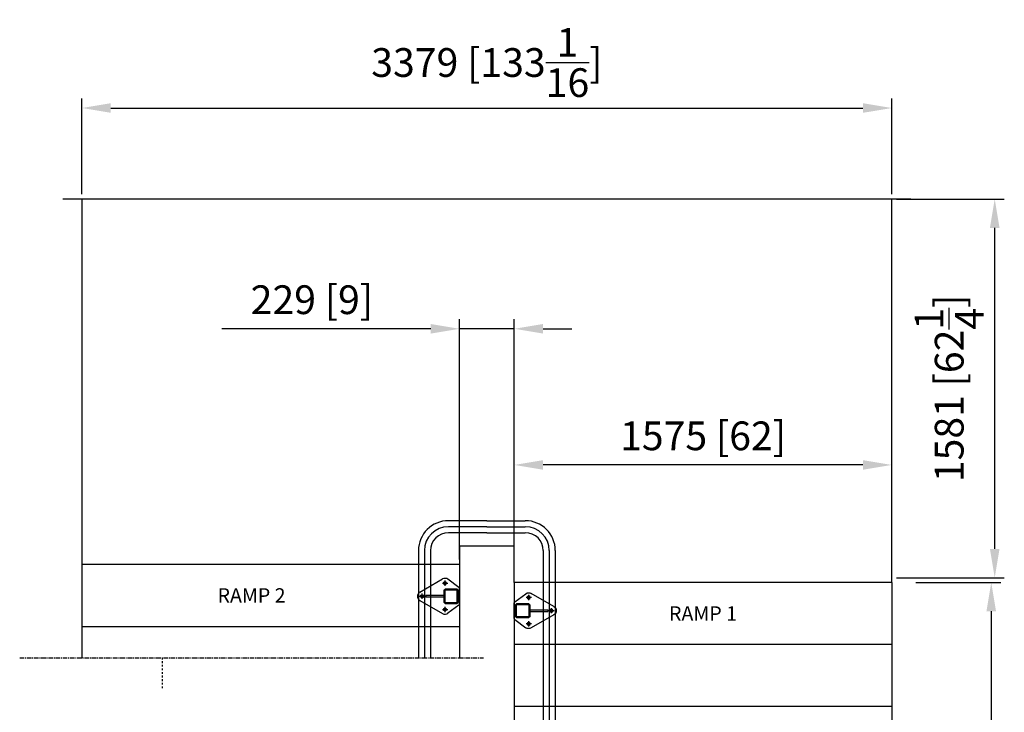
# Model space of a CAD drawing. Extents: x -64273 to 46404, y -23369 to 17995.
# Drawn here: x -61788 to -57680, y -16924 to -14032 of the extents above; entities that cross this region are included whole.
import ezdxf
from ezdxf.enums import TextEntityAlignment as Align

# ---------------------------------------------------------------- set-up
doc = ezdxf.new("R2010")
doc.units = 0
doc.header["$MEASUREMENT"] = 0
doc.linetypes.add('CENTRO', pattern=[2, 1.25, -0.25, 0.25, -0.25])
doc.linetypes.add('VMCTRAT1', pattern=[1, 0.5, -0.5])
doc.layers.get('0').update_dxf_attribs({"linetype": 'CONTINUOUS'})
doc.layers.get('DEFPOINTS').update_dxf_attribs({"linetype": 'CONTINUOUS'})
for name, color, linetype in [('PILLARS', 4, 'CONTINUOUS'), ('VMCPIA', 7, 'CONTINUOUS'), ('VMCQM', 5, 'CONTINUOUS')]:
    doc.layers.add(name, color=color, linetype=linetype)
doc.styles.add('VMCT1', font='ROMANS.shx')
doc.dimstyles.new('Vimec STD', dxfattribs={"dimtxt": 120, "dimasz": 120, "dimexe": 40, "dimexo": 20, "dimgap": 30, "dimtad": 1, "dimdec": 0, "dimdsep": 46, "dimtxsty": 'VMCT1', "dimcen": 0.09, "dimdle": 40, "dimadec": 1, "dimazin": 0, "dimtfac": 1, "dimtdec": 0, "dimtmove": 0, "dimatfit": 3, "dimfxl": 0, "dimtolj": 1, "dimtzin": 0, "dimarcsym": 0})

# ---------------------------------------------------------------- blocks, each defined once
blk = doc.blocks.new('*D153')
at = {"layer": 'DEFPOINTS', "color": 0, "linetype": 'Continuous', "ltscale": 0.8}
for p in [(-59724.3, -15891.4), (-59724.3, -16382.3), (-58149.3, -16382.3)]:
    blk.add_point(p, dxfattribs=at)
at = {"layer": 'VMCQM', "color": 0, "linetype": 'Continuous', "lineweight": -2, "ltscale": 0.8}
for p, q in [((-59724.3, -16362.3), (-59724.3, -15851.4)), ((-58149.3, -16362.3), (-58149.3, -15851.4)), ((-58269.3, -15891.4), (-59604.3, -15891.4))]:
    blk.add_line(p, q, dxfattribs=at)
at = {"layer": 'VMCQM', "color": 0, "linetype": 'Continuous', "ltscale": 0.8}
for points in [[(-59604.3, -15871.4), (-59604.3, -15911.4), (-59724.3, -15891.4)], [(-58269.3, -15871.4), (-58269.3, -15911.4), (-58149.3, -15891.4)]]:
    blk.add_solid(points, dxfattribs=at)
at = {"layer": 'VMCQM', "color": 0, "linetype": 'Continuous', "ltscale": 0.8, "insert": (-58936.8, -15769.9), "char_height": 120, "attachment_point": 5, "style": 'VMCT1'}
blk.add_mtext('\\A1;1575 [62]', dxfattribs=at)
blk = doc.blocks.new('*D134')
at = {"layer": 'DEFPOINTS', "color": 0, "linetype": 'Continuous', "ltscale": 0.8}
for p in [(-58069.3, -16382.3), (-58069.3, -19749.3), (-57734.1, -19749.3)]:
    blk.add_point(p, dxfattribs=at)
at = {"layer": 'VMCQM', "color": 0, "linetype": 'Continuous', "lineweight": -2, "ltscale": 0.8}
for p, q in [((-58049.3, -16382.3), (-57694.1, -16382.3)), ((-57734.1, -16502.3), (-57734.1, -19629.3)), ((-58049.3, -19749.3), (-57694.1, -19749.3))]:
    blk.add_line(p, q, dxfattribs=at)
at = {"layer": 'VMCQM', "color": 0, "linetype": 'Continuous', "ltscale": 0.8}
for points in [[(-57754.1, -16502.3), (-57714.1, -16502.3), (-57734.1, -16382.3)], [(-57754.1, -19629.3), (-57714.1, -19629.3), (-57734.1, -19749.3)]]:
    blk.add_solid(points, dxfattribs=at)
at = {"layer": 'VMCQM', "color": 0, "linetype": 'Continuous', "ltscale": 0.8, "insert": (-57924.1, -18065.8), "char_height": 120, "attachment_point": 5, "rotation": 90, "style": 'VMCT1'}
blk.add_mtext('\\A1;3367 [132{\\H1.000000x;\\S9/16;}]', dxfattribs=at)
blk = doc.blocks.new('*D150')
at = {"color": 0, "linetype": 'Continuous', "lineweight": -2, "ltscale": 0.8}
for p, q in [((-58129.3, -14781.3), (-57679.6, -14781.3)), ((-57719.6, -16242.3), (-57719.6, -14901.3)), ((-58129.3, -16362.3), (-57679.6, -16362.3))]:
    blk.add_line(p, q, dxfattribs=at)
at = {"color": 0, "linetype": 'Continuous', "ltscale": 0.8}
for points in [[(-57739.6, -14901.3), (-57699.6, -14901.3), (-57719.6, -14781.3)], [(-57739.6, -16242.3), (-57699.6, -16242.3), (-57719.6, -16362.3)]]:
    blk.add_solid(points, dxfattribs=at)
at = {"layer": 'DEFPOINTS', "color": 0, "linetype": 'Continuous', "ltscale": 0.8}
for p in [(-58149.3, -14781.3), (-57719.6, -14781.3), (-58149.3, -16362.3)]:
    blk.add_point(p, dxfattribs=at)
at = {"color": 0, "linetype": 'Continuous', "ltscale": 0.8, "insert": (-57909.6, -15571.8), "char_height": 120, "attachment_point": 5, "rotation": 90, "style": 'VMCT1'}
blk.add_mtext('\\A1;1581 [62{\\H1.000000x;\\S1/4;}]', dxfattribs=at)
blk = doc.blocks.new('*D151')
at = {"color": 0, "linetype": 'Continuous', "lineweight": -2, "ltscale": 0.8}
for p, q in [((-59953.3, -16286.3), (-59953.3, -15282.9)), ((-59724.3, -16362.3), (-59724.3, -15282.9)), ((-60073.3, -15322.9), (-60944.7, -15322.9)), ((-59724.3, -15322.9), (-59953.3, -15322.9)), ((-59604.3, -15322.9), (-59484.3, -15322.9))]:
    blk.add_line(p, q, dxfattribs=at)
at = {"color": 0, "linetype": 'Continuous', "ltscale": 0.8}
for points in [[(-60073.3, -15302.9), (-60073.3, -15342.9), (-59953.3, -15322.9)], [(-59604.3, -15302.9), (-59604.3, -15342.9), (-59724.3, -15322.9)]]:
    blk.add_solid(points, dxfattribs=at)
at = {"layer": 'DEFPOINTS', "color": 0, "linetype": 'Continuous', "ltscale": 0.8}
for p in [(-59953.3, -15322.9), (-59953.3, -16306.3), (-59724.3, -16382.3)]:
    blk.add_point(p, dxfattribs=at)
at = {"color": 0, "linetype": 'Continuous', "ltscale": 0.8, "insert": (-60569, -15201.4), "char_height": 120, "attachment_point": 5, "style": 'VMCT1'}
blk.add_mtext('\\A1;229 [9]', dxfattribs=at)
blk = doc.blocks.new('*D152')
at = {"color": 0, "linetype": 'Continuous', "lineweight": -2, "ltscale": 0.8}
for p, q in [((-61528.3, -14761.3), (-61528.3, -14360.9)), ((-58149.3, -14761.3), (-58149.3, -14360.9)), ((-61408.3, -14400.9), (-58269.3, -14400.9))]:
    blk.add_line(p, q, dxfattribs=at)
at = {"color": 0, "linetype": 'Continuous', "ltscale": 0.8}
for points in [[(-61408.3, -14380.9), (-61408.3, -14420.9), (-61528.3, -14400.9)], [(-58269.3, -14380.9), (-58269.3, -14420.9), (-58149.3, -14400.9)]]:
    blk.add_solid(points, dxfattribs=at)
at = {"layer": 'DEFPOINTS', "color": 0, "linetype": 'Continuous', "ltscale": 0.8}
for p in [(-58149.3, -14400.9), (-61528.3, -14781.3), (-58149.3, -14781.3)]:
    blk.add_point(p, dxfattribs=at)
at = {"color": 0, "linetype": 'Continuous', "ltscale": 0.8, "insert": (-59838.8, -14210.9), "char_height": 120, "attachment_point": 5, "style": 'VMCT1'}
blk.add_mtext('\\A1;3379 [133{\\H1.000000x;\\S1/16;}]', dxfattribs=at)
blk = doc.blocks.new('sloupek5')
at = {"layer": 'PILLARS'}
for p, q in [((-36.5, 63), (-71, 17)), ((32.5, 65), (-32.5, 65)), ((36.5, 63), (71, 17)), ((-43.9, 5), (-66.1, 5)), ((-55, -6.1), (-55, 16.1)), ((-3, 0), (-3, -75)), ((3, 0), (3, -75)), ((66.1, 5), (43.9, 5)), ((55, -6.1), (55, 16.1)), ((-17.3, -100.2), (-72.3, -5)), ((17.3, -100.2), (72.3, -5)), ((-3, -75), (3, -75)), ((0, -101.3), (0, -79.2)), ((11.1, -90.3), (-11.1, -90.3))]:
    blk.add_line(p, q, dxfattribs=at)
for points in [[(-22, 0), (22, 0, 0.414214), (30, 8), (30, 52, 0.414214), (22, 60), (-22, 60, 0.414214), (-30, 52), (-30, 8, 0.414214)], [(-22, 4), (22, 4, 0.414214), (26, 8), (26, 52, 0.414214), (22, 56), (-22, 56, 0.414214), (-26, 52), (-26, 8, 0.414214)]]:
    blk.add_lwpolyline(points, format="xyb", close=True, dxfattribs=at)
for centre in [(-55, 5), (55, 5), (0, -90.3)]:
    blk.add_circle(centre, 6.5, dxfattribs=at)
for centre, radius, start, end in [((-32.5, 60), 5, 90, 143.1357), ((32.5, 60), 5, 36.8643, 90), ((-55, 5), 20, 143.1357, 210), ((55, 5), 20, 330, 36.8643), ((0, -90.3), 20, 210, 330)]:
    blk.add_arc(centre, radius, start, end, dxfattribs=at)

msp = doc.modelspace()

# ---------------------------------------------------------------- linework, layer by layer
at = {"linetype": 'Continuous', "ltscale": 0.8}
for p, q in [((-59838.8, -16124.3), (-59999.3, -16124.3)), ((-59838.8, -16124.3), (-59678.3, -16124.3)), ((-59838.8, -16149.3), (-59999.3, -16149.3)), ((-59838.8, -16174.3), (-59999.3, -16174.3)), ((-59838.8, -16149.3), (-59678.3, -16149.3)), ((-59838.8, -16174.3), (-59678.3, -16174.3)), ((-60124.3, -16249.3), (-60124.3, -16696.3)), ((-60099.3, -16249.3), (-60099.3, -16696.3)), ((-60074.3, -16249.3), (-60074.3, -16696.3)), ((-59603.3, -16249.3), (-59603.3, -19592.3)), ((-59578.3, -16249.3), (-59578.3, -19592.3)), ((-59553.3, -16249.3), (-59553.3, -19592.3))]:
    msp.add_line(p, q, dxfattribs=at)
for centre, radius, start, end in [((-59999.3, -16249.3), 125, 90, 180), ((-59678.3, -16249.3), 125, 0, 90), ((-59999.3, -16249.3), 100, 90, 180), ((-59999.3, -16249.3), 75, 90, 180), ((-59678.3, -16249.3), 100, 0, 90), ((-59678.3, -16249.3), 75, 0, 90)]:
    msp.add_arc(centre, radius, start, end, dxfattribs=at)
at = {"layer": 'VMCPIA', "color": 2, "ltscale": 15}
for p, q in [((-58069.3, -14781.3), (-61608.3, -14781.3)), ((-61528.3, -14781.3), (-61528.3, -16306.3)), ((-58149.3, -16382.3), (-58149.3, -14781.3)), ((-59724.3, -16230.3), (-59953.3, -16230.3)), ((-59953.3, -16230.3), (-59953.3, -16306.3)), ((-59724.3, -16382.3), (-59724.3, -16230.3)), ((-61528.3, -16306.3), (-59953.3, -16306.3)), ((-61528.3, -16306.3), (-61528.3, -16696.3)), ((-59953.3, -16306.3), (-59953.3, -16696.3)), ((-58149.3, -16382.3), (-59724.3, -16382.3)), ((-59724.3, -16382.3), (-59724.3, -19749.3)), ((-58149.3, -16382.3), (-58149.3, -19749.3)), ((-61528.3, -16566.3), (-59953.3, -16566.3)), ((-58149.3, -16641.3), (-59724.3, -16641.3)), ((-58149.3, -16900.3), (-59724.3, -16900.3))]:
    msp.add_line(p, q, dxfattribs=at)
at = {"layer": 'VMCPIA', "color": 3, "linetype": 'CENTRO', "ltscale": 15}
msp.add_line((-61788.3, -16696.3), (-59853.3, -16696.3), dxfattribs=at)
at = {"layer": 'VMCPIA', "color": 1, "linetype": 'VMCTRAT1', "ltscale": 15}
msp.add_line((-61193.3, -16696.3), (-61193.3, -16823), dxfattribs=at)

# ---------------------------------------------------------------- block references
at = {"rotation": 270}
msp.add_blockref('sloupek5', (-60018.3, -16440), dxfattribs=at)
at = {"xscale": -1, "rotation": 90}
msp.add_blockref('sloupek5', (-59659.3, -16500), dxfattribs=at)

# ---------------------------------------------------------------- texts
at = {"layer": 'VMCPIA', "color": 2, "ltscale": 15, "style": 'VMCT1'}
for s, p in [('RAMP 2', (-60820.8, -16436.3)), ('RAMP 1', (-58936.8, -16511.8))]:
    msp.add_text(s, height=60, dxfattribs=at).set_placement(p, align=Align.MIDDLE_CENTER)

# ---------------------------------------------------------------- dimensions: what is measured, and where the dimension line sits
at = {"linetype": 'Continuous', "ltscale": 0.8}
for base, p1, p2, picture, middle in [((-58149.3, -14400.9), (-61528.3, -14781.3), (-58149.3, -14781.3), '*D152', (-59838.8, -14210.9)), ((-59953.3, -15322.9), (-59724.3, -16382.3), (-59953.3, -16306.3), '*D151', (-60569, -15201.4))]:
    dim = msp.add_linear_dim(base=base, p1=p1, p2=p2, dimstyle='Vimec STD', dxfattribs=at)
    dim.commit()
    dim.dimension.update_dxf_attribs({"geometry": picture, "text_midpoint": middle})
dim = msp.add_linear_dim(base=(-57719.6, -14781.3), p1=(-58149.3, -16362.3), p2=(-58149.3, -14781.3), angle=90, dimstyle='Vimec STD', dxfattribs=at)
dim.commit()
dim.dimension.update_dxf_attribs({"geometry": '*D150', "text_midpoint": (-57909.6, -15571.8)})
at = {"layer": 'VMCQM', "linetype": 'Continuous', "ltscale": 0.8}
for base, p1, p2, angle, picture, middle in [((-59724.3, -15891.4), (-58149.3, -16382.3), (-59724.3, -16382.3), 180, '*D153', (-58936.8, -15891.4)), ((-57734.1, -19749.3), (-58069.3, -16382.3), (-58069.3, -19749.3), 90, '*D134', (-57734.1, -18065.8))]:
    dim = msp.add_linear_dim(base=base, p1=p1, p2=p2, angle=angle, dimstyle='Vimec STD', dxfattribs=at)
    dim.commit()
    dim.dimension.update_dxf_attribs({"geometry": picture, "text_midpoint": middle, "dimtype": 160})

doc.saveas('drawing.dxf')
